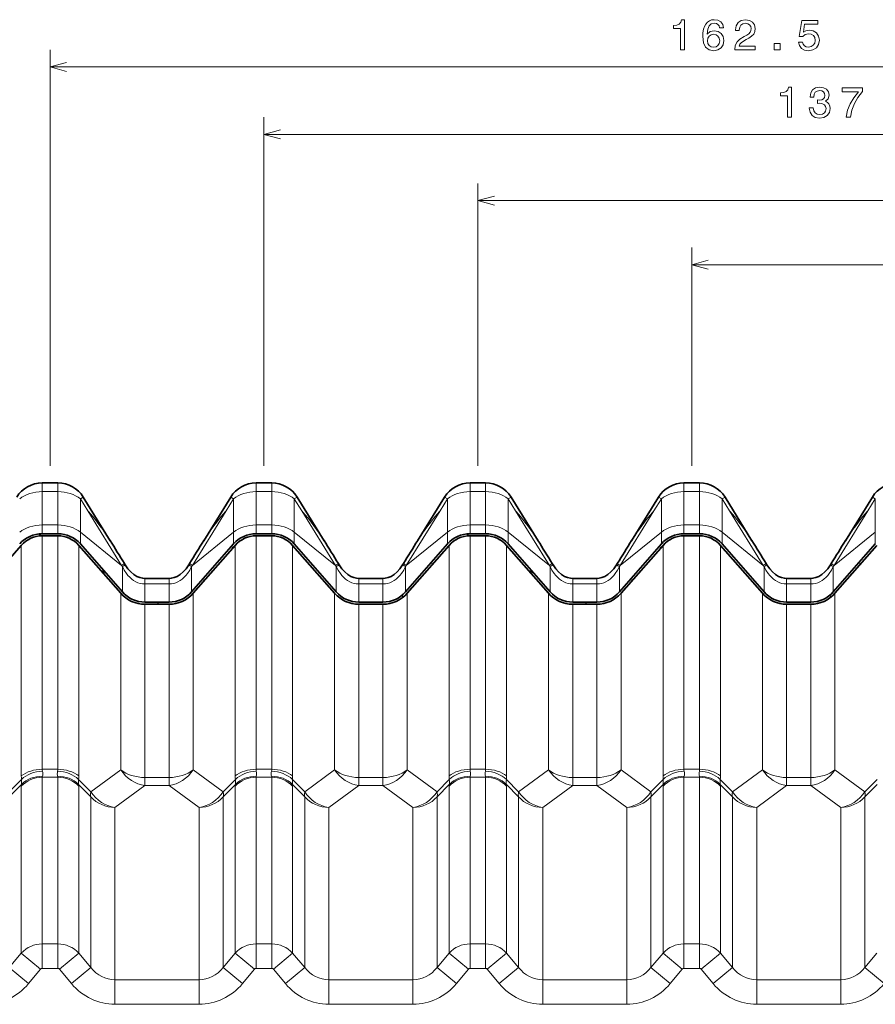
# Model space of a CAD drawing. Extents: x -911 to 2260, y -71 to 2149.
# Drawn here: x 658 to 758, y 606 to 721 of the extents above; entities that cross this region are included whole.
import ezdxf

# ---------------------------------------------------------------- set-up
doc = ezdxf.new("R2010")
doc.units = 0

msp = doc.modelspace()

# ---------------------------------------------------------------- linework, layer by layer
at = {"color": 7, "lineweight": 13}
for p, q in [((661.759399, 669.200989), (661.759399, 717.811401)), ((661.759399, 715.811401), (824.259399, 715.811401)), ((686.759399, 669.200989), (686.759399, 709.931396)), ((686.759399, 707.931396), (824.259399, 707.931396)), ((711.759399, 669.200989), (711.759399, 702.191956)), ((711.759399, 700.191956), (824.259399, 700.191956)), ((736.759399, 669.200989), (736.759399, 694.698486)), ((736.759399, 692.698486), (824.259399, 692.698486)), ((660.847595, 667.200989), (660.847595, 666.175842)), ((662.671204, 667.200989), (662.671204, 666.175842)), ((685.847595, 667.200989), (685.847595, 666.175842)), ((687.671204, 667.200989), (687.671204, 666.175842)), ((710.847595, 667.200989), (710.847595, 666.175842)), ((712.671204, 667.200989), (712.671204, 666.175842)), ((735.847595, 667.200989), (735.847595, 666.175842)), ((737.671204, 667.200989), (737.671204, 666.175842)), ((660.847595, 666.175842), (662.671204, 666.175842)), ((660.847595, 662.286804), (660.847595, 666.175842)), ((662.671204, 662.286804), (662.671204, 666.175842)), ((665.647583, 665.542542), (665.305237, 665.330688)), ((666.180237, 663.916504), (665.305237, 665.330688)), ((665.305237, 661.44165), (665.305237, 665.330688)), ((682.338562, 663.916504), (683.213562, 665.330688)), ((682.871216, 665.542542), (683.213562, 665.330688)), ((683.213562, 661.44165), (683.213562, 665.330688)), ((685.847595, 666.175842), (687.671204, 666.175842)), ((685.847595, 662.286804), (685.847595, 666.175842)), ((687.671204, 662.286804), (687.671204, 666.175842)), ((690.647583, 665.542542), (690.305237, 665.330688)), ((691.180237, 663.916504), (690.305237, 665.330688)), ((690.305237, 661.44165), (690.305237, 665.330688)), ((707.338562, 663.916504), (708.213562, 665.330688)), ((707.871216, 665.542542), (708.213562, 665.330688)), ((708.213562, 661.44165), (708.213562, 665.330688)), ((710.847595, 666.175842), (712.671204, 666.175842)), ((710.847595, 662.286804), (710.847595, 666.175842)), ((712.671204, 662.286804), (712.671204, 666.175842)), ((715.647583, 665.542542), (715.305237, 665.330688)), ((716.180237, 663.916504), (715.305237, 665.330688)), ((715.305237, 661.44165), (715.305237, 665.330688)), ((732.338562, 663.916504), (733.213562, 665.330688)), ((732.871216, 665.542542), (733.213562, 665.330688)), ((733.213562, 661.44165), (733.213562, 665.330688)), ((735.847595, 666.175842), (737.671204, 666.175842)), ((735.847595, 662.286804), (735.847595, 666.175842)), ((737.671204, 662.286804), (737.671204, 666.175842)), ((740.647583, 665.542542), (740.305237, 665.330688)), ((741.180237, 663.916504), (740.305237, 665.330688)), ((740.305237, 661.44165), (740.305237, 665.330688)), ((757.338562, 663.916504), (758.213562, 665.330688)), ((757.871216, 665.542542), (758.213562, 665.330688)), ((758.213562, 661.44165), (758.213562, 665.330688)), ((670.117737, 657.552551), (666.180237, 663.916504)), ((678.401062, 657.552551), (682.338562, 663.916504)), ((695.117737, 657.552551), (691.180237, 663.916504)), ((703.401062, 657.552551), (707.338562, 663.916504)), ((720.117737, 657.552551), (716.180237, 663.916504)), ((728.401062, 657.552551), (732.338562, 663.916504)), ((745.117737, 657.552551), (741.180237, 663.916504)), ((753.401062, 657.552551), (757.338562, 663.916504)), ((662.671204, 662.286804), (660.847595, 662.286804)), ((660.847595, 662.286804), (660.847595, 661.261658)), ((662.671204, 662.286804), (662.671204, 661.261658)), ((687.671204, 662.286804), (685.847595, 662.286804)), ((685.847595, 662.286804), (685.847595, 661.261658)), ((687.671204, 662.286804), (687.671204, 661.261658)), ((712.671204, 662.286804), (710.847595, 662.286804)), ((710.847595, 662.286804), (710.847595, 661.261658)), ((712.671204, 662.286804), (712.671204, 661.261658)), ((737.671204, 662.286804), (735.847595, 662.286804)), ((735.847595, 662.286804), (735.847595, 661.261658)), ((737.671204, 662.286804), (737.671204, 661.261658)), ((660.758057, 661.009644), (660.377747, 661.229248)), ((660.847595, 661.011658), (660.847595, 633.728149)), ((662.671204, 661.011658), (662.671204, 633.728149)), ((670.117737, 657.552551), (665.305237, 661.44165)), ((665.305237, 661.44165), (665.305237, 660.066406)), ((678.401062, 657.552551), (683.213562, 661.44165)), ((683.213562, 661.44165), (683.213562, 660.066406)), ((685.847595, 661.011658), (685.847595, 633.728149)), ((687.671204, 661.011658), (687.671204, 633.728149)), ((695.117737, 657.552551), (690.305237, 661.44165)), ((690.305237, 661.44165), (690.305237, 660.066406)), ((703.401062, 657.552551), (708.213562, 661.44165)), ((708.213562, 661.44165), (708.213562, 660.066406)), ((710.758057, 661.009644), (710.377747, 661.229248)), ((710.847595, 661.011658), (710.847595, 633.728149)), ((712.671204, 661.011658), (712.671204, 633.728149)), ((720.117737, 657.552551), (715.305237, 661.44165)), ((715.305237, 661.44165), (715.305237, 660.066406)), ((728.401062, 657.552551), (733.213562, 661.44165)), ((733.213562, 661.44165), (733.213562, 660.066406)), ((735.847595, 661.011658), (735.847595, 633.728149)), ((737.671204, 661.011658), (737.671204, 633.728149)), ((745.117737, 657.552551), (740.305237, 661.44165)), ((740.305237, 661.44165), (740.305237, 660.066406)), ((753.401062, 657.552551), (758.213562, 661.44165)), ((758.213562, 661.44165), (758.213562, 660.066406)), ((658.401733, 659.901794), (658.401733, 632.943359)), ((665.117065, 659.901794), (665.117065, 632.943359)), ((683.158447, 659.623779), (682.937744, 659.751221)), ((683.401733, 659.901794), (683.401733, 632.943359)), ((690.117065, 659.901794), (690.117065, 632.943359)), ((708.401733, 659.901794), (708.401733, 632.943359)), ((715.117065, 659.901794), (715.117065, 632.943359)), ((733.158447, 659.623779), (732.937744, 659.751221)), ((733.401733, 659.901794), (733.401733, 632.943359)), ((740.117065, 659.901794), (740.117065, 632.943359)), ((670.117798, 657.55249), (670.460083, 657.764343)), ((670.213562, 657.412048), (670.117798, 657.55249)), ((670.213257, 654.457214), (670.213562, 657.412048)), ((678.401001, 657.55249), (678.058716, 657.764343)), ((678.305237, 657.412048), (678.401001, 657.55249)), ((678.305542, 654.457214), (678.305237, 657.412048)), ((695.117798, 657.55249), (695.460083, 657.764343)), ((695.213562, 657.412048), (695.117798, 657.55249)), ((695.213257, 654.457214), (695.213562, 657.412048)), ((703.401001, 657.55249), (703.058716, 657.764343)), ((703.305237, 657.412048), (703.401001, 657.55249)), ((703.305542, 654.457214), (703.305237, 657.412048)), ((706.480347, 657.705933), (706.259644, 657.833313)), ((720.117798, 657.55249), (720.460083, 657.764343)), ((720.213562, 657.412048), (720.117798, 657.55249)), ((720.213257, 654.457214), (720.213562, 657.412048)), ((728.401001, 657.55249), (728.058716, 657.764343)), ((728.305237, 657.412048), (728.401001, 657.55249)), ((728.305542, 654.457214), (728.305237, 657.412048)), ((745.117798, 657.55249), (745.460083, 657.764343)), ((745.213562, 657.412048), (745.117798, 657.55249)), ((745.213257, 654.457214), (745.213562, 657.412048)), ((753.401001, 657.55249), (753.058716, 657.764343)), ((753.305237, 657.412048), (753.401001, 657.55249)), ((753.305542, 654.457214), (753.305237, 657.412048)), ((756.480347, 657.705933), (756.259644, 657.833313)), ((668.279663, 656.667053), (667.608337, 657.054626)), ((672.847595, 656.035461), (672.847595, 655.387939)), ((675.671204, 656.035461), (675.671204, 655.387939)), ((697.847595, 656.035461), (697.847595, 655.387939)), ((700.671204, 656.035461), (700.671204, 655.387939)), ((718.279663, 656.667053), (717.608337, 657.054626)), ((722.847595, 656.035461), (722.847595, 655.387939)), ((725.671204, 656.035461), (725.671204, 655.387939)), ((747.847595, 656.035461), (747.847595, 655.387939)), ((750.671204, 656.035461), (750.671204, 655.387939)), ((672.84729, 653.261963), (672.847778, 655.387939)), ((675.671204, 655.387939), (672.847595, 655.387939)), ((675.671509, 653.261963), (675.671021, 655.387939)), ((679.802185, 655.788025), (679.581482, 655.915466)), ((697.84729, 653.261963), (697.847778, 655.387939)), ((700.671204, 655.387939), (697.847595, 655.387939)), ((700.671509, 653.261963), (700.671021, 655.387939)), ((722.84729, 653.261963), (722.847778, 655.387939)), ((725.671204, 655.387939), (722.847595, 655.387939)), ((725.671509, 653.261963), (725.671021, 655.387939)), ((729.802185, 655.788025), (729.581482, 655.915466)), ((747.84729, 653.261963), (747.847778, 655.387939)), ((750.671204, 655.387939), (747.847595, 655.387939)), ((750.671509, 653.261963), (750.671021, 655.387939)), ((670.025391, 654.292236), (670.025391, 633.674377)), ((678.493408, 654.292236), (678.493408, 633.674377)), ((695.025391, 654.292236), (695.025391, 633.674377)), ((703.084717, 653.892822), (702.854126, 654.026001)), ((703.493347, 654.292236), (703.493347, 633.674377)), ((720.025452, 654.292236), (720.025452, 633.674377)), ((728.493347, 654.292236), (728.493347, 633.674377)), ((745.025452, 654.292236), (745.025452, 633.674377)), ((753.084717, 653.892822), (752.854126, 654.026001)), ((753.493347, 654.292236), (753.493347, 633.674377)), ((672.847595, 653.011963), (672.847595, 632.76886)), ((674.610413, 653.011963), (674.177429, 653.261963)), ((675.671204, 653.011963), (675.671204, 632.76886)), ((697.847595, 653.011963), (697.847595, 632.76886)), ((700.671204, 653.011963), (700.671204, 632.76886)), ((722.847595, 653.011963), (722.847595, 632.76886)), ((724.610413, 653.011963), (724.177429, 653.261963)), ((725.671204, 653.011963), (725.671204, 632.76886)), ((747.847595, 653.011963), (747.847595, 632.76886)), ((750.671204, 653.011963), (750.671204, 632.76886)), ((660.847595, 633.728149), (662.671204, 633.728149)), ((670.025391, 633.674377), (666.525391, 631.108643)), ((678.493408, 633.674377), (681.993408, 631.108643)), ((685.847595, 633.728149), (687.671204, 633.728149)), ((695.025391, 633.674377), (691.525391, 631.108643)), ((703.493347, 633.674377), (706.993347, 631.108643)), ((710.847595, 633.728149), (712.671204, 633.728149)), ((720.025452, 633.674377), (716.525452, 631.108643)), ((728.493347, 633.674377), (731.993347, 631.108643)), ((735.847595, 633.728149), (737.671204, 633.728149)), ((745.025452, 633.674377), (741.525452, 631.108643)), ((753.493347, 633.674377), (756.993347, 631.108643)), ((656.993408, 631.108643), (658.422974, 632.548462)), ((656.993408, 630.497498), (658.422974, 631.937317)), ((660.847595, 632.799988), (660.847595, 613.313049)), ((660.847595, 632.799988), (662.671204, 632.799988)), ((662.671204, 632.799988), (662.671204, 613.313049)), ((666.525391, 631.108643), (665.095825, 632.548462)), ((666.525391, 630.497498), (665.095825, 631.937317)), ((672.847595, 631.840759), (669.347595, 629.275024)), ((672.847595, 632.76886), (674.259399, 632.76886)), ((672.847595, 631.840759), (672.847595, 632.76886)), ((672.847595, 631.840759), (674.259399, 631.840759)), ((674.259399, 632.76886), (675.671204, 632.76886)), ((674.259399, 631.840759), (675.671204, 631.840759)), ((675.671204, 631.840759), (675.671204, 632.76886)), ((675.671204, 631.840759), (679.171204, 629.275024)), ((681.993408, 631.108643), (683.422974, 632.548462)), ((681.993408, 630.497498), (683.422974, 631.937317)), ((685.847595, 632.799988), (685.847595, 613.313049)), ((685.847595, 632.799988), (687.671204, 632.799988)), ((687.671204, 632.799988), (687.671204, 613.313049)), ((691.525391, 631.108643), (690.095825, 632.548462)), ((691.525391, 630.497498), (690.095825, 631.937317)), ((697.847595, 631.840759), (694.347595, 629.275024)), ((697.847595, 632.76886), (699.259399, 632.76886)), ((697.847595, 631.840759), (697.847595, 632.76886)), ((697.847595, 631.840759), (699.259399, 631.840759)), ((699.259399, 632.76886), (700.671204, 632.76886)), ((699.259399, 631.840759), (700.671204, 631.840759)), ((700.671204, 631.840759), (700.671204, 632.76886)), ((700.671204, 631.840759), (704.171204, 629.275024)), ((706.993347, 631.108643), (708.422974, 632.548462)), ((706.993347, 630.497498), (708.422974, 631.937317)), ((710.847595, 632.799988), (710.847595, 613.313049)), ((710.847595, 632.799988), (712.671204, 632.799988)), ((712.671204, 632.799988), (712.671204, 613.313049)), ((716.525452, 631.108643), (715.095825, 632.548462)), ((716.525452, 630.497498), (715.095825, 631.937317)), ((722.847595, 631.840759), (719.347595, 629.275024)), ((722.847595, 632.76886), (724.259399, 632.76886)), ((722.847595, 631.840759), (722.847595, 632.76886)), ((722.847595, 631.840759), (724.259399, 631.840759)), ((724.259399, 632.76886), (725.671204, 632.76886)), ((724.259399, 631.840759), (725.671204, 631.840759)), ((725.671204, 631.840759), (725.671204, 632.76886)), ((725.671204, 631.840759), (729.171204, 629.275024)), ((731.993347, 631.108643), (733.422974, 632.548462)), ((731.993347, 630.497498), (733.422974, 631.937317)), ((735.847595, 632.799988), (735.847595, 613.313049)), ((735.847595, 632.799988), (737.671204, 632.799988)), ((737.671204, 632.799988), (737.671204, 613.313049)), ((741.525452, 631.108643), (740.095825, 632.548462)), ((741.525452, 630.497498), (740.095825, 631.937317)), ((747.847595, 631.840759), (744.347595, 629.275024)), ((747.847595, 632.76886), (749.259399, 632.76886)), ((747.847595, 631.840759), (747.847595, 632.76886)), ((747.847595, 631.840759), (749.259399, 631.840759)), ((749.259399, 632.76886), (750.671204, 632.76886)), ((749.259399, 631.840759), (750.671204, 631.840759)), ((750.671204, 631.840759), (750.671204, 632.76886)), ((750.671204, 631.840759), (754.171204, 629.275024)), ((756.993347, 631.108643), (758.422974, 632.548462)), ((756.993347, 630.497498), (758.422974, 631.937317)), ((658.401733, 631.74054), (658.401733, 612.245667)), ((665.117065, 631.74054), (665.117065, 612.245667)), ((683.401733, 631.74054), (683.401733, 612.245667)), ((690.117065, 631.74054), (690.117065, 612.245667)), ((708.401733, 631.74054), (708.401733, 612.245667)), ((715.117065, 631.74054), (715.117065, 612.245667)), ((733.401733, 631.74054), (733.401733, 612.245667)), ((740.117065, 631.74054), (740.117065, 612.245667)), ((666.525391, 610.55957), (666.525391, 630.497498)), ((681.993408, 610.55957), (681.993408, 630.497498)), ((691.525391, 610.55957), (691.525391, 630.497498)), ((706.993347, 610.55957), (706.993347, 630.497498)), ((716.525452, 610.55957), (716.525452, 630.497498)), ((731.993347, 610.55957), (731.993347, 630.497498)), ((741.525452, 610.55957), (741.525452, 630.497498)), ((756.993347, 610.55957), (756.993347, 630.497498)), ((669.347595, 609.122864), (669.347595, 629.275024)), ((679.171204, 609.122864), (679.171204, 629.275024)), ((694.347595, 609.122864), (694.347595, 629.275024)), ((704.171204, 609.122864), (704.171204, 629.275024)), ((719.347595, 609.122864), (719.347595, 629.275024)), ((729.171204, 609.122864), (729.171204, 629.275024)), ((744.347595, 609.122864), (744.347595, 629.275024)), ((754.171204, 609.122864), (754.171204, 629.275024)), ((656.993408, 610.55957), (658.401733, 612.245667)), ((660.659424, 610.359802), (658.401733, 612.245667)), ((660.847595, 610.449219), (660.847595, 613.313049)), ((662.671204, 613.313049), (660.847595, 613.313049)), ((662.671204, 610.449219), (662.671204, 613.313049)), ((662.859375, 610.359802), (665.117065, 612.245667)), ((665.117065, 612.245667), (666.525391, 610.55957)), ((681.993408, 610.55957), (683.401733, 612.245667)), ((685.659424, 610.359802), (683.401733, 612.245667)), ((685.847595, 610.449219), (685.847595, 613.313049)), ((687.671204, 613.313049), (685.847595, 613.313049)), ((687.671204, 610.449219), (687.671204, 613.313049)), ((687.859375, 610.359802), (690.117065, 612.245667)), ((690.117065, 612.245667), (691.525391, 610.55957)), ((706.993347, 610.55957), (708.401733, 612.245667)), ((710.659424, 610.359802), (708.401733, 612.245667)), ((710.847595, 610.449219), (710.847595, 613.313049)), ((712.671204, 613.313049), (710.847595, 613.313049)), ((712.671204, 610.449219), (712.671204, 613.313049)), ((712.859375, 610.359802), (715.117065, 612.245667)), ((715.117065, 612.245667), (716.525452, 610.55957)), ((731.993347, 610.55957), (733.401733, 612.245667)), ((735.659424, 610.359802), (733.401733, 612.245667)), ((735.847595, 610.449219), (735.847595, 613.313049)), ((737.671204, 613.313049), (735.847595, 613.313049)), ((737.671204, 610.449219), (737.671204, 613.313049)), ((737.859375, 610.359802), (740.117065, 612.245667)), ((740.117065, 612.245667), (741.525452, 610.55957)), ((756.993347, 610.55957), (758.401733, 612.245667)), ((659.251099, 608.673706), (656.993408, 610.55957)), ((659.251099, 608.673706), (660.659424, 610.359802)), ((662.671204, 610.449219), (660.847595, 610.449219)), ((662.859375, 610.359802), (664.2677, 608.673706)), ((664.2677, 608.673706), (666.525391, 610.55957)), ((684.251099, 608.673706), (681.993408, 610.55957)), ((684.251099, 608.673706), (685.659424, 610.359802)), ((687.671204, 610.449219), (685.847595, 610.449219)), ((687.859375, 610.359802), (689.2677, 608.673706)), ((689.2677, 608.673706), (691.525391, 610.55957)), ((709.251099, 608.673706), (706.993347, 610.55957)), ((709.251099, 608.673706), (710.659424, 610.359802)), ((712.671204, 610.449219), (710.847595, 610.449219)), ((712.859375, 610.359802), (714.2677, 608.673706)), ((714.2677, 608.673706), (716.525452, 610.55957)), ((734.251099, 608.673706), (731.993347, 610.55957)), ((734.251099, 608.673706), (735.659424, 610.359802)), ((737.671204, 610.449219), (735.847595, 610.449219)), ((737.859375, 610.359802), (739.2677, 608.673706)), ((739.2677, 608.673706), (741.525452, 610.55957)), ((759.251099, 608.673706), (756.993347, 610.55957)), ((669.347595, 606.259033), (669.347595, 609.122864)), ((679.171204, 609.122864), (669.347595, 609.122864)), ((679.171204, 606.259033), (679.171204, 609.122864)), ((694.347595, 606.259033), (694.347595, 609.122864)), ((704.171204, 609.122864), (694.347595, 609.122864)), ((704.171204, 606.259033), (704.171204, 609.122864)), ((719.347595, 606.259033), (719.347595, 609.122864)), ((729.171204, 609.122864), (719.347595, 609.122864)), ((729.171204, 606.259033), (729.171204, 609.122864)), ((744.347595, 606.259033), (744.347595, 609.122864)), ((754.171204, 609.122864), (744.347595, 609.122864)), ((754.171204, 606.259033), (754.171204, 609.122864)), ((679.171204, 606.259033), (669.347595, 606.259033)), ((704.171204, 606.259033), (694.347595, 606.259033)), ((729.171204, 606.259033), (719.347595, 606.259033)), ((754.171204, 606.259033), (744.347595, 606.259033))]:
    msp.add_line(p, q, dxfattribs=at)
at = {"color": 7, "lineweight": 35}
for p, q in [((660.847595, 667.200989), (662.671204, 667.200989)), ((685.847595, 667.200989), (687.671204, 667.200989)), ((710.847595, 667.200989), (712.671204, 667.200989)), ((735.847595, 667.200989), (737.671204, 667.200989)), ((668.801147, 660.445618), (665.647583, 665.542542)), ((682.871216, 665.542542), (679.717651, 660.445618)), ((693.801147, 660.445618), (690.647583, 665.542542)), ((707.871216, 665.542542), (704.717651, 660.445618)), ((718.801147, 660.445618), (715.647583, 665.542542)), ((732.871216, 665.542542), (729.717651, 660.445618)), ((743.801147, 660.445618), (740.647583, 665.542542)), ((757.871216, 665.542542), (754.717651, 660.445618)), ((660.847595, 661.261658), (662.671204, 661.261658)), ((660.847595, 661.011658), (662.671204, 661.011658)), ((685.847595, 661.261658), (687.671204, 661.261658)), ((685.847595, 661.011658), (687.671204, 661.011658)), ((710.847595, 661.261658), (712.671204, 661.261658)), ((710.847595, 661.011658), (712.671204, 661.011658)), ((735.847595, 661.261658), (737.671204, 661.261658)), ((735.847595, 661.011658), (737.671204, 661.011658)), ((658.401733, 659.901794), (653.493652, 654.292603)), ((665.117065, 659.901794), (670.025146, 654.292603)), ((665.305237, 660.066406), (670.213257, 654.457214)), ((683.213562, 660.066406), (678.305542, 654.457214)), ((683.401733, 659.901794), (678.493652, 654.292603)), ((690.117065, 659.901794), (695.025146, 654.292603)), ((690.305237, 660.066406), (695.213257, 654.457214)), ((708.213562, 660.066406), (703.305542, 654.457214)), ((708.401733, 659.901794), (703.493652, 654.292603)), ((715.117065, 659.901794), (720.025146, 654.292603)), ((715.305237, 660.066406), (720.213257, 654.457214)), ((733.213562, 660.066406), (728.305542, 654.457214)), ((733.401733, 659.901794), (728.493652, 654.292603)), ((740.117065, 659.901794), (745.025146, 654.292603)), ((740.305237, 660.066406), (745.213257, 654.457214)), ((758.213562, 660.066406), (753.305542, 654.457214)), ((758.401733, 659.901794), (753.493652, 654.292603)), ((670.552368, 657.61554), (670.460083, 657.764343)), ((677.966431, 657.61554), (678.058716, 657.764343)), ((695.552368, 657.61554), (695.460083, 657.764343)), ((702.966431, 657.61554), (703.058716, 657.764343)), ((720.552368, 657.61554), (720.460083, 657.764343)), ((727.966431, 657.61554), (728.058716, 657.764343)), ((745.552368, 657.61554), (745.460083, 657.764343)), ((752.966431, 657.61554), (753.058716, 657.764343)), ((675.671204, 656.035461), (672.847595, 656.035461)), ((700.671204, 656.035461), (697.847595, 656.035461)), ((725.671204, 656.035461), (722.847595, 656.035461)), ((750.671204, 656.035461), (747.847595, 656.035461)), ((675.671509, 653.261963), (672.84729, 653.261963)), ((675.671509, 653.011963), (672.84729, 653.011963)), ((700.671509, 653.261963), (697.84729, 653.261963)), ((700.671509, 653.011963), (697.84729, 653.011963)), ((725.671509, 653.261963), (722.84729, 653.261963)), ((725.671509, 653.011963), (722.84729, 653.011963)), ((750.671509, 653.261963), (747.84729, 653.261963)), ((750.671509, 653.011963), (747.84729, 653.011963))]:
    msp.add_line(p, q, dxfattribs=at)
at = {"color": 7, "lineweight": 13}
for points in [[(735.446594, 717.811401), (735.905518, 717.811401), (735.905518, 721.336609), (735.562561, 721.336609), (735.471802, 721.028992), (735.290222, 720.822205), (735.012878, 720.701172), (734.629578, 720.660828), (734.629578, 720.302734), (735.446594, 720.302734)], [(740.483765, 720.368347), (740.387939, 720.776855), (740.166016, 721.079407), (739.82312, 721.271057), (739.379272, 721.336609), (739.081726, 721.301331), (738.824524, 721.205505), (738.597595, 721.049133), (738.405945, 720.827271), (738.254639, 720.549866), (738.143677, 720.211975), (738.07312, 719.813599), (738.052917, 719.364746), (738.133606, 718.64856), (738.380737, 718.12915), (738.779114, 717.816467), (739.323792, 717.710571), (739.812988, 717.801331), (740.186218, 718.03833), (740.428284, 718.41156), (740.514038, 718.88562), (740.428284, 719.364746), (740.196289, 719.73291), (739.838196, 719.964844), (739.394409, 720.045532), (738.915283, 719.944702), (738.557251, 719.657227), (738.632874, 720.211975), (738.79425, 720.610413), (739.041382, 720.847412), (739.384338, 720.928101), (739.636475, 720.887756), (739.828125, 720.78186), (739.954224, 720.605347), (740.019775, 720.368347)], [(741.77887, 717.811401), (744.184448, 717.811401), (744.184448, 718.245117), (742.283203, 718.245117), (742.389099, 718.482178), (742.570618, 718.678833), (743.130432, 719.036926), (743.427979, 719.188232), (743.760864, 719.40509), (743.997864, 719.657227), (744.134033, 719.954773), (744.184448, 720.292664), (744.098755, 720.716309), (743.861694, 721.049133), (743.498596, 721.260986), (743.029541, 721.336609), (742.54541, 721.250916), (742.177246, 721.013855), (741.940247, 720.63562), (741.859558, 720.136353), (741.859558, 720.065735), (742.318481, 720.065735), (742.318481, 720.106079), (742.363892, 720.449036), (742.5, 720.701172), (742.716919, 720.862549), (743.004333, 720.91803), (743.296875, 720.867615), (743.513733, 720.741516), (743.654907, 720.544861), (743.705383, 720.297729), (743.670044, 720.065735), (743.574219, 719.869019), (743.412842, 719.697571), (743.190979, 719.546265), (742.893433, 719.384888), (742.39917, 719.072205), (742.051208, 718.73938), (741.844421, 718.335876), (741.77887, 717.826538)], [(749.230713, 718.724243), (749.341675, 718.310669), (749.588806, 717.987915), (749.951904, 717.786194), (750.415894, 717.710571), (750.925232, 717.801331), (751.323669, 718.048462), (751.575806, 718.441833), (751.671631, 718.946167), (751.585938, 719.415161), (751.343811, 719.783325), (750.965576, 720.020325), (750.476379, 720.106079), (750.098145, 720.045532), (749.805664, 719.87915), (749.946838, 720.822205), (751.47998, 720.822205), (751.47998, 721.235779), (749.608948, 721.235779), (749.331604, 719.379883), (749.735046, 719.379883), (750.027527, 719.616882), (750.400757, 719.702637), (750.723511, 719.647156), (750.970642, 719.485779), (751.126953, 719.238647), (751.182434, 718.920898), (751.126953, 718.60321), (750.965576, 718.356079), (750.718506, 718.199707), (750.400757, 718.144287), (750.133484, 718.179565), (749.926697, 718.295532), (749.775391, 718.477112), (749.699768, 718.724243)], [(740.024841, 718.880554), (739.96936, 718.562866), (739.828125, 718.320801), (739.601196, 718.159424), (739.318787, 718.108948), (739.02124, 718.159424), (738.79425, 718.315735), (738.64801, 718.5578), (738.6026, 718.875549), (738.653076, 719.188232), (738.79425, 719.425232), (739.026245, 719.576538), (739.338928, 719.632019), (739.611267, 719.576538), (739.828125, 719.430298), (739.96936, 719.193237)], [(746.397461, 717.811401), (747.093384, 717.811401), (747.093384, 718.562866), (746.397461, 718.562866)], [(747.946594, 709.931396), (748.405518, 709.931396), (748.405518, 713.456604), (748.062561, 713.456604), (747.971802, 713.148987), (747.790222, 712.9422), (747.512878, 712.821167), (747.129578, 712.780823), (747.129578, 712.422729), (747.946594, 712.422729)], [(750.502502, 711.030823), (750.502502, 710.995544), (750.583191, 710.511353), (750.82019, 710.148254), (751.19342, 709.91626), (751.687622, 709.830566), (752.212158, 709.91626), (752.60553, 710.138184), (752.857666, 710.491211), (752.948425, 710.945068), (752.908081, 711.242676), (752.797119, 711.484741), (752.615601, 711.671326), (752.373535, 711.807495), (752.701355, 712.079834), (752.817322, 712.51355), (752.741699, 712.906921), (752.524841, 713.204468), (752.171814, 713.391052), (751.687622, 713.456604), (751.233765, 713.375916), (750.885742, 713.154053), (750.658813, 712.801025), (750.583191, 712.33197), (750.583191, 712.296692), (751.032043, 712.296692), (751.072388, 712.619446), (751.203491, 712.85144), (751.415283, 712.992676), (751.712891, 713.043091), (751.975098, 713.002747), (752.166748, 712.896851), (752.282715, 712.725342), (752.328125, 712.493347), (752.282715, 712.246216), (752.161682, 712.079834), (751.94989, 711.978943), (751.662415, 711.948669), (751.465759, 711.953735), (751.465759, 711.555298), (751.712891, 711.56543), (752.030579, 711.52002), (752.267578, 711.398987), (752.408813, 711.202271), (752.459229, 710.945068), (752.403809, 710.652588), (752.257507, 710.43573), (752.025513, 710.299561), (751.717896, 710.25415), (751.400146, 710.304626), (751.168213, 710.455872), (751.021912, 710.697998), (750.966431, 711.030823)], [(754.808411, 709.931396), (755.317749, 709.931396), (755.484192, 710.76355), (755.776672, 711.540222), (756.190247, 712.261353), (756.729858, 712.937195), (756.729858, 713.355774), (754.329285, 713.355774), (754.329285, 712.896851), (756.245728, 712.896851), (755.690979, 712.216003), (755.272339, 711.504883), (754.979858, 710.748413)]]:
    msp.add_lwpolyline(points, close=True, dxfattribs=at)
for points in [[(663.691284, 716.329041), (661.759399, 715.811401), (663.691284, 715.293762)], [(688.691284, 708.449036), (686.759399, 707.931396), (688.691284, 707.413757)], [(713.691284, 700.709595), (711.759399, 700.191956), (713.691284, 699.674316)], [(738.691284, 693.216125), (736.759399, 692.698486), (738.691284, 692.180847)], [(670.213562, 657.412048), (670.425537, 657.009521), (670.698853, 656.596008), (670.868164, 656.385132), (671.067261, 656.172485), (671.309753, 655.957214), (671.530334, 655.797119), (671.805481, 655.638916), (672.039063, 655.537109), (672.308105, 655.453674), (672.552307, 655.407532), (672.847778, 655.387939)], [(678.305237, 657.412048), (678.093262, 657.009521), (677.819946, 656.596008), (677.650635, 656.385132), (677.451538, 656.172485), (677.209045, 655.957214), (676.988464, 655.797119), (676.713318, 655.638916), (676.479736, 655.537109), (676.210693, 655.453674), (675.966492, 655.407532), (675.671021, 655.387939)], [(695.213562, 657.412048), (695.425537, 657.009521), (695.698853, 656.596008), (695.868164, 656.385132), (696.067261, 656.172485), (696.309753, 655.957214), (696.530334, 655.797119), (696.805481, 655.638916), (697.039063, 655.537109), (697.308105, 655.453674), (697.552307, 655.407532), (697.847778, 655.387939)], [(703.305237, 657.412048), (703.093262, 657.009521), (702.819946, 656.596008), (702.650635, 656.385132), (702.451538, 656.172485), (702.209045, 655.957214), (701.988464, 655.797119), (701.713318, 655.638916), (701.479736, 655.537109), (701.210693, 655.453674), (700.966492, 655.407532), (700.671021, 655.387939)], [(720.213562, 657.412048), (720.425537, 657.009521), (720.698853, 656.596008), (720.868164, 656.385132), (721.067261, 656.172485), (721.309753, 655.957214), (721.530334, 655.797119), (721.805481, 655.638916), (722.039063, 655.537109), (722.308105, 655.453674), (722.552307, 655.407532), (722.847778, 655.387939)], [(728.305237, 657.412048), (728.093262, 657.009521), (727.819946, 656.596008), (727.650635, 656.385132), (727.451538, 656.172485), (727.209045, 655.957214), (726.988464, 655.797119), (726.713318, 655.638916), (726.479736, 655.537109), (726.210693, 655.453674), (725.966492, 655.407532), (725.671021, 655.387939)], [(745.213562, 657.412048), (745.425537, 657.009521), (745.698853, 656.596008), (745.868164, 656.385132), (746.067261, 656.172485), (746.309753, 655.957214), (746.530334, 655.797119), (746.805481, 655.638916), (747.039063, 655.537109), (747.308105, 655.453674), (747.552307, 655.407532), (747.847778, 655.387939)], [(753.305237, 657.412048), (753.093262, 657.009521), (752.819946, 656.596008), (752.650635, 656.385132), (752.451538, 656.172485), (752.209045, 655.957214), (751.988464, 655.797119), (751.713318, 655.638916), (751.479736, 655.537109), (751.210693, 655.453674), (750.966492, 655.407532), (750.671021, 655.387939)]]:
    msp.add_lwpolyline(points, dxfattribs=at)
at = {"color": 7, "lineweight": 35}
for points in [[(670.552368, 657.61554), (670.86792, 657.165649), (671.20459, 656.791382), (671.55188, 656.496155), (671.900391, 656.278625), (672.249146, 656.131897), (672.592407, 656.052979), (672.847595, 656.035461)], [(677.966431, 657.61554), (677.650879, 657.165649), (677.314209, 656.791382), (676.966919, 656.496155), (676.618408, 656.278625), (676.269653, 656.131897), (675.926392, 656.052979), (675.671082, 656.035461)], [(695.552368, 657.61554), (695.86792, 657.165649), (696.20459, 656.791382), (696.55188, 656.496155), (696.900391, 656.278625), (697.249084, 656.131897), (697.592407, 656.052979), (697.847595, 656.035461)], [(702.966431, 657.61554), (702.65094, 657.165649), (702.314209, 656.791382), (701.966919, 656.496155), (701.618408, 656.278625), (701.269714, 656.131897), (700.926392, 656.052979), (700.671082, 656.035461)], [(720.552368, 657.61554), (720.867859, 657.165649), (721.20459, 656.791382), (721.55188, 656.496155), (721.900391, 656.278625), (722.249084, 656.131897), (722.592407, 656.052979), (722.847595, 656.035461)], [(727.966431, 657.61554), (727.65094, 657.165649), (727.314209, 656.791382), (726.966919, 656.496155), (726.618408, 656.278625), (726.269714, 656.131897), (725.926392, 656.052979), (725.671082, 656.035461)], [(745.552368, 657.61554), (745.867859, 657.165649), (746.20459, 656.791382), (746.55188, 656.496155), (746.900391, 656.278625), (747.249084, 656.131897), (747.592407, 656.052979), (747.847595, 656.035461)], [(752.966431, 657.61554), (752.65094, 657.165649), (752.314209, 656.791382), (751.966919, 656.496155), (751.618408, 656.278625), (751.269714, 656.131897), (750.926392, 656.052979), (750.671082, 656.035461)]]:
    msp.add_lwpolyline(points, dxfattribs=at)
for centre, radius, start, end in [((660.847595, 663.700989), 3.5, 90.000003, 148.25416), ((662.671204, 663.700989), 3.5, 31.745842, 90.000003), ((685.847595, 663.700989), 3.5, 90.000003, 148.25416), ((687.671204, 663.700989), 3.5, 31.745842, 90.000003), ((710.847595, 663.700989), 3.5, 90.000003, 148.25416), ((712.671204, 663.700989), 3.5, 31.745842, 90.000003), ((735.847595, 663.700989), 3.5, 90.000003, 148.25416), ((737.671204, 663.700989), 3.5, 31.745842, 90.000003), ((760.847595, 663.700989), 3.5, 90.000003, 148.25416), ((660.847595, 657.761658), 3.50001, 90.00005, 138.813978), ((660.847595, 657.761658), 3.250008, 90.000043, 138.813992), ((662.671204, 657.761658), 3.50001, 41.186024, 89.999948), ((662.671204, 657.761658), 3.250008, 41.186007, 89.999955), ((685.847595, 657.761658), 3.50001, 90.00005, 138.813978), ((685.847595, 657.761658), 3.250008, 90.000043, 138.813992), ((687.671204, 657.761658), 3.50001, 41.186024, 89.999948), ((687.671204, 657.761658), 3.250008, 41.186007, 89.999955), ((710.847595, 657.761658), 3.50001, 90.00005, 138.813978), ((710.847595, 657.761658), 3.250008, 90.000043, 138.813992), ((712.671204, 657.761658), 3.50001, 41.186024, 89.999948), ((712.671204, 657.761658), 3.250008, 41.186007, 89.999955), ((735.847595, 657.761658), 3.50001, 90.00005, 138.813978), ((735.847595, 657.761658), 3.250008, 90.000043, 138.813992), ((737.671204, 657.761658), 3.50001, 41.186024, 89.999948), ((737.671204, 657.761658), 3.250008, 41.186007, 89.999955), ((-148.575378, 152.669739), 962.258241, 31.661902, 31.851856), ((1497.095459, 152.668945), 962.25977, 148.148142, 148.338103), ((-123.575378, 152.669739), 962.258241, 31.661902, 31.851856), ((1522.095459, 152.668945), 962.25977, 148.148142, 148.338103), ((-98.575378, 152.669739), 962.258241, 31.661902, 31.851856), ((1547.095459, 152.668945), 962.25977, 148.148142, 148.338103), ((-73.575378, 152.669739), 962.258241, 31.661902, 31.851856), ((1572.095459, 152.668945), 962.25977, 148.148142, 148.338103), ((672.84729, 656.762024), 3.75001, 221.185981, 269.999922), ((672.84729, 656.762024), 3.500008, 221.185967, 269.999929), ((675.671509, 656.762024), 3.500008, 270.000073, 318.814038), ((675.671509, 656.762024), 3.75001, 270.000079, 318.814024), ((697.84729, 656.762024), 3.75001, 221.185981, 269.999922), ((697.84729, 656.762024), 3.500008, 221.185967, 269.999929), ((700.671509, 656.762024), 3.500008, 270.000073, 318.814038), ((700.671509, 656.762024), 3.75001, 270.000079, 318.814024), ((722.84729, 656.762024), 3.75001, 221.185981, 269.999922), ((722.84729, 656.762024), 3.500008, 221.185967, 269.999929), ((725.671509, 656.762024), 3.500008, 270.000073, 318.814038), ((725.671509, 656.762024), 3.75001, 270.000079, 318.814024), ((747.84729, 656.762024), 3.75001, 221.185981, 269.999922), ((747.84729, 656.762024), 3.500008, 221.185967, 269.999929), ((750.671509, 656.762024), 3.500008, 270.000073, 318.814038), ((750.671509, 656.762024), 3.75001, 270.000079, 318.814024)]:
    msp.add_arc(centre, radius, start, end, dxfattribs=at)
at = {"color": 7, "lineweight": 13}
for centre, radius, start, end in [((676.164978, 647.938171), 11.187635, 120.112497, 122.136487), ((672.353882, 647.938171), 11.187608, 57.863512, 59.887508), ((701.164978, 647.938171), 11.187635, 120.112497, 122.136487), ((697.353882, 647.938171), 11.187608, 57.863512, 59.887508), ((726.164978, 647.938171), 11.187635, 120.112497, 122.136487), ((722.353882, 647.938171), 11.187608, 57.863512, 59.887508), ((751.164978, 647.938171), 11.187635, 120.112497, 122.136487), ((747.353882, 647.938171), 11.187608, 57.863512, 59.887508), ((661.928528, 632.934204), 3.526756, 179.851476, 186.279165), ((661.872803, 633.723877), 1.02518, 179.762287, 191.665685), ((661.645996, 633.723877), 1.02518, 348.33431, 0.237714), ((661.590271, 632.934204), 3.526756, 353.720832, 0.148529), ((686.928528, 632.934204), 3.526756, 179.851476, 186.279165), ((686.872803, 633.723877), 1.02518, 179.762287, 191.665685), ((686.645996, 633.723877), 1.02518, 348.33431, 0.237714), ((686.590271, 632.934204), 3.526756, 353.720832, 0.148529), ((711.928528, 632.934204), 3.526756, 179.851476, 186.279165), ((711.872803, 633.723877), 1.02518, 179.762287, 191.665685), ((711.645996, 633.723877), 1.02518, 348.33431, 0.237714), ((711.590271, 632.934204), 3.526756, 353.720832, 0.148529), ((736.928528, 632.934204), 3.526756, 179.851476, 186.279165), ((736.872803, 633.723877), 1.02518, 179.762287, 191.665685), ((736.645996, 633.723877), 1.02518, 348.33431, 0.237714), ((736.590271, 632.934204), 3.526756, 353.720832, 0.148529), ((659.451172, 631.725098), 1.049725, 168.340121, 179.158813), ((661.163025, 632.790222), 0.315741, 158.613945, 178.223118), ((662.355774, 632.790222), 0.315741, 1.77688, 21.386057), ((664.067627, 631.725098), 1.049725, 0.841184, 11.65988), ((684.451172, 631.725098), 1.049725, 168.340121, 179.158813), ((686.163025, 632.790222), 0.315741, 158.613945, 178.223118), ((687.355774, 632.790222), 0.315741, 1.77688, 21.386057), ((689.067627, 631.725098), 1.049725, 0.841184, 11.65988), ((709.451172, 631.725098), 1.049725, 168.340121, 179.158813), ((711.163025, 632.790222), 0.315741, 158.613945, 178.223118), ((712.355774, 632.790222), 0.315741, 1.77688, 21.386057), ((714.067627, 631.725098), 1.049725, 0.841184, 11.65988), ((734.451172, 631.725098), 1.049725, 168.340121, 179.158813), ((736.163025, 632.790222), 0.315741, 158.613945, 178.223118), ((737.355774, 632.790222), 0.315741, 1.77688, 21.386057), ((739.067627, 631.725098), 1.049725, 0.841184, 11.65988), ((660.849121, 610.204102), 0.245249, 90.351559, 140.61361), ((662.669678, 610.204102), 0.245253, 39.386774, 89.647886), ((685.849121, 610.204102), 0.245249, 90.351559, 140.61361), ((687.669678, 610.204102), 0.245253, 39.386774, 89.647886), ((710.849121, 610.204102), 0.245249, 90.351559, 140.61361), ((712.669678, 610.204102), 0.245253, 39.386774, 89.647886), ((735.849121, 610.204102), 0.245249, 90.351559, 140.61361), ((737.669678, 610.204102), 0.245253, 39.386774, 89.647886)]:
    msp.add_arc(centre, radius, start, end, dxfattribs=at)
for centre, major_axis, ratio, start_param, end_param in [((660.847595, 663.700989), (3.5, 0), 0.707107, 1.5707963268, 2.422762654), ((662.671204, 663.700989), (-3.5, 0), 0.707107, 3.8604226532, 4.7123889804), ((685.847595, 663.700989), (3.5, 0), 0.707107, 1.5707963268, 2.422762654), ((687.671204, 663.700989), (-3.5, 0), 0.707107, 3.8604226532, 4.7123889804), ((710.847595, 663.700989), (3.5, 0), 0.707107, 1.5707963268, 2.422762654), ((712.671204, 663.700989), (-3.5, 0), 0.707107, 3.8604226532, 4.7123889804), ((735.847595, 663.700989), (3.5, 0), 0.707107, 1.5707963268, 2.422762654), ((737.671204, 663.700989), (-3.5, 0), 0.707107, 3.8604226532, 4.7123889804), ((663.518494, 662.288025), (6.461731, -6.955872), 0.32283, 1.0268712712, 1.5056091446), ((685.000305, 662.288025), (-6.461731, -6.955872), 0.32283, 4.7775761629, 5.256314036), ((688.518494, 662.288025), (6.461731, -6.955872), 0.32283, 1.0268712711, 1.5056091443), ((710.000305, 662.288025), (-6.461731, -6.955872), 0.32283, 4.7775761631, 5.2563140361), ((713.518494, 662.288025), (6.461731, -6.955872), 0.32283, 1.0268712712, 1.5056091449), ((735.000305, 662.288025), (-6.461731, -6.955872), 0.32283, 4.777576162, 5.2563140359), ((738.518494, 662.288025), (6.461731, -6.955872), 0.32283, 1.0268712713, 1.5056091449), ((760.000305, 662.288025), (-6.461731, -6.955872), 0.32283, 4.7775761621, 5.2563140359), ((660.847595, 659.81189), (3.5, 0), 0.707107, 1.5707963268, 2.422762654), ((662.671204, 659.81189), (-3.5, 0), 0.707107, 3.8604226532, 4.7123889804), ((685.847595, 659.81189), (3.5, 0), 0.707107, 1.5707963268, 2.422762654), ((687.671204, 659.81189), (-3.5, 0), 0.707107, 3.8604226532, 4.7123889804), ((710.847595, 659.81189), (3.5, 0), 0.707107, 1.5707963268, 2.422762654), ((712.671204, 659.81189), (-3.5, 0), 0.707107, 3.8604226532, 4.7123889804), ((735.847595, 659.81189), (3.5, 0), 0.707107, 1.5707963268, 2.422762654), ((737.671204, 659.81189), (-3.5, 0), 0.707107, 3.8604226532, 4.7123889804), ((660.847595, 631.430054), (-3.25, 0), 0.707107, 4.7123889804, 5.5643553076), ((660.868835, 629.894287), (-3.190796, 0.617615), 0.924047, 4.8893794982, 5.7443788918), ((660.868835, 631.035156), (-3.229492, -0.364258), 0.761499, 4.6267072302, 5.4817067546), ((657.676514, 636.374573), (3.072449, -3.647766), 0.275583, 0.1579556266, 0.4744638385), ((665.842285, 636.374573), (-3.072449, -3.647766), 0.275583, 5.8087214687, 6.1252296806), ((662.649963, 631.035156), (-3.229492, 0.364258), 0.761499, 3.9430712061, 4.7980707306), ((662.649963, 629.894287), (-3.190796, -0.617615), 0.924047, 3.6803990689, 4.5353984626), ((662.671204, 631.430054), (3.25, 0), 0.707107, 0.7188299996, 1.5707963268), ((672.847595, 635.420532), (-2.217102, 3.024414), 0.884385, 1.5013345809, 2.4494749279), ((672.847595, 635.420532), (-3.75, 0), 0.707107, 0.7188299996, 1.5707963268), ((675.671204, 635.420532), (3.75, 0), 0.707107, 4.7123889804, 5.5643553076), ((675.671204, 635.420532), (2.217102, 3.024414), 0.884385, 3.8337103793, 4.7818507263), ((685.847595, 631.430054), (-3.25, 0), 0.707107, 4.7123889804, 5.5643553076), ((685.868835, 629.894287), (-3.190796, 0.617615), 0.924047, 4.8893794982, 5.7443788918), ((685.868835, 631.035156), (-3.229492, -0.364258), 0.761499, 4.6267072302, 5.4817067546), ((682.676514, 636.374573), (3.072449, -3.647766), 0.275583, 0.1579556265, 0.4744638383), ((690.842285, 636.374573), (-3.072449, -3.647766), 0.275583, 5.8087214688, 6.1252296806), ((687.649963, 631.035156), (-3.229492, 0.364258), 0.761499, 3.9430712061, 4.7980707306), ((687.649963, 629.894287), (-3.190796, -0.617615), 0.924047, 3.6803990689, 4.5353984626), ((687.671204, 631.430054), (3.25, 0), 0.707107, 0.7188299996, 1.5707963268), ((697.847595, 635.420532), (-2.217102, 3.024414), 0.884385, 1.5013345809, 2.4494749279), ((697.847595, 635.420532), (-3.75, 0), 0.707107, 0.7188299996, 1.5707963268), ((700.671204, 635.420532), (3.75, 0), 0.707107, 4.7123889804, 5.5643553076), ((700.671204, 635.420532), (2.217102, 3.024414), 0.884385, 3.8337103793, 4.7818507263), ((710.847595, 631.430054), (-3.25, 0), 0.707107, 4.7123889804, 5.5643553076), ((710.868835, 629.894287), (-3.190796, 0.617615), 0.924047, 4.8893794982, 5.7443788918), ((710.868835, 631.035156), (-3.229492, -0.364258), 0.761499, 4.6267072302, 5.4817067546), ((707.676514, 636.374573), (3.072449, -3.647766), 0.275583, 0.1579556266, 0.4744638384), ((715.842285, 636.374573), (-3.072449, -3.647766), 0.275583, 5.8087214687, 6.1252296806), ((712.649963, 631.035156), (-3.229492, 0.364258), 0.761499, 3.9430712061, 4.7980707306), ((712.649963, 629.894287), (-3.190796, -0.617615), 0.924047, 3.6803990689, 4.5353984626), ((712.671204, 631.430054), (3.25, 0), 0.707107, 0.7188299996, 1.5707963268), ((722.847595, 635.420532), (-2.217102, 3.024414), 0.884385, 1.5013345809, 2.4494749279), ((722.847595, 635.420532), (-3.75, 0), 0.707107, 0.7188299996, 1.5707963268), ((725.671204, 635.420532), (3.75, 0), 0.707107, 4.7123889804, 5.5643553076), ((725.671204, 635.420532), (2.217102, 3.024414), 0.884385, 3.8337103793, 4.7818507263), ((735.847595, 631.430054), (-3.25, 0), 0.707107, 4.7123889804, 5.5643553076), ((735.868835, 629.894287), (-3.190796, 0.617615), 0.924047, 4.8893794982, 5.7443788918), ((735.868835, 631.035156), (-3.229492, -0.364258), 0.761499, 4.6267072302, 5.4817067546), ((732.676514, 636.374573), (3.072449, -3.647766), 0.275583, 0.1579556266, 0.4744638384), ((740.842285, 636.374573), (-3.072449, -3.647766), 0.275583, 5.8087214687, 6.1252296806), ((737.649963, 631.035156), (-3.229492, 0.364258), 0.761499, 3.9430712061, 4.7980707306), ((737.649963, 629.894287), (-3.190796, -0.617615), 0.924047, 3.6803990689, 4.5353984626), ((737.671204, 631.430054), (3.25, 0), 0.707107, 0.7188299996, 1.5707963268), ((747.847595, 635.420532), (-2.217102, 3.024414), 0.884385, 1.5013345809, 2.4494749279), ((747.847595, 635.420532), (-3.75, 0), 0.707107, 0.7188299996, 1.5707963268), ((750.671204, 635.420532), (3.75, 0), 0.707107, 4.7123889804, 5.5643553076), ((750.671204, 635.420532), (2.217102, 3.024414), 0.884385, 3.8337103793, 4.7818507263), ((660.847595, 629.69751), (-3.25, 0), 0.954606, 4.7123897633, 5.5643564965), ((657.667969, 636.397339), (0.697144, -4.634216), 0.067696, 0.2650453805, 0.5806312952), ((662.671204, 629.69751), (3.25, 0), 0.954606, 0.7188288107, 1.5707955439), ((665.85083, 636.397339), (-0.697144, -4.634216), 0.067696, 5.702554012, 6.0181399267), ((685.847595, 629.69751), (-3.25, 0), 0.954606, 4.7123897633, 5.5643564965), ((682.667969, 636.397339), (0.697144, -4.634216), 0.067696, 0.2650453808, 0.5806312957), ((687.671204, 629.69751), (3.25, 0), 0.954606, 0.7188288107, 1.5707955439), ((690.85083, 636.397339), (-0.697144, -4.634216), 0.067696, 5.7025540114, 6.0181399264), ((710.847595, 629.69751), (-3.25, 0), 0.954606, 4.7123897633, 5.5643564965), ((707.667969, 636.397339), (0.697144, -4.634216), 0.067696, 0.2650453808, 0.5806312959), ((712.671204, 629.69751), (3.25, 0), 0.954606, 0.7188288107, 1.5707955439), ((715.85083, 636.397339), (-0.697144, -4.634216), 0.067696, 5.7025540113, 6.0181399264), ((735.847595, 629.69751), (-3.25, 0), 0.954606, 4.7123897633, 5.5643564965), ((732.667969, 636.397339), (0.697144, -4.634216), 0.067696, 0.2650453804, 0.580631295), ((737.671204, 629.69751), (3.25, 0), 0.954606, 0.7188288107, 1.5707955439), ((740.85083, 636.397339), (-0.697144, -4.634216), 0.067696, 5.7025540122, 6.0181399267), ((669.347595, 632.854797), (2.661072, 2.642212), 0.394381, 2.6102367348, 2.9264875446), ((669.347595, 632.854797), (-2.217102, 3.024414), 0.884385, 1.5013345809, 2.4494749279), ((679.171204, 632.854797), (2.217102, 3.024414), 0.884385, 3.8337103793, 4.7818507263), ((679.171204, 632.854797), (-2.661072, 2.642212), 0.394381, 3.3566977626, 3.6729485724), ((694.347595, 632.854797), (2.661072, 2.642212), 0.394381, 2.6102367348, 2.9264875446), ((694.347595, 632.854797), (-2.217102, 3.024414), 0.884385, 1.5013345809, 2.4494749279), ((704.171204, 632.854797), (2.217102, 3.024414), 0.884385, 3.8337103793, 4.7818507263), ((704.171204, 632.854797), (-2.661072, 2.642212), 0.394381, 3.3566977626, 3.6729485724), ((719.347595, 632.854797), (2.661072, 2.642212), 0.394381, 2.6102367348, 2.9264875446), ((719.347595, 632.854797), (-2.217102, 3.024414), 0.884385, 1.5013345809, 2.4494749279), ((729.171204, 632.854797), (2.217102, 3.024414), 0.884385, 3.8337103793, 4.7818507263), ((729.171204, 632.854797), (-2.661072, 2.642212), 0.394381, 3.3566977626, 3.6729485724), ((744.347595, 632.854797), (2.661072, 2.642212), 0.394381, 2.6102367348, 2.9264875446), ((744.347595, 632.854797), (-2.217102, 3.024414), 0.884385, 1.5013345809, 2.4494749279), ((754.171204, 632.854797), (2.217102, 3.024414), 0.884385, 3.8337103793, 4.7818507263), ((754.171204, 632.854797), (-2.661072, 2.642212), 0.394381, 3.3566977626, 3.6729485724), ((669.347595, 632.854797), (-3.75, 0), 0.954606, 0.7188299996, 1.5707963268), ((679.171204, 632.854797), (3.75, 0), 0.954606, 4.7123889804, 5.5643553076), ((694.347595, 632.854797), (-3.75, 0), 0.954606, 0.7188299996, 1.5707963268), ((704.171204, 632.854797), (3.75, 0), 0.954606, 4.7123889804, 5.5643553076), ((719.347595, 632.854797), (-3.75, 0), 0.954606, 0.7188299996, 1.5707963268), ((729.171204, 632.854797), (3.75, 0), 0.954606, 4.7123889804, 5.5643553076), ((744.347595, 632.854797), (-3.75, 0), 0.954606, 0.7188299996, 1.5707963268), ((754.171204, 632.854797), (3.75, 0), 0.954606, 4.7123889804, 5.5643553076), ((660.847595, 610.187317), (-3.25, 0.000061), 0.961757, 4.7124014167, 5.5643665425), ((662.671204, 610.187378), (-3.25, 0), 0.961756, 3.8604216079, 4.712387697), ((685.847595, 610.187317), (-3.25, 0.000061), 0.961757, 4.7124014167, 5.5643665425), ((687.671204, 610.187378), (-3.25, 0), 0.961756, 3.8604216079, 4.712387697), ((710.847595, 610.187317), (-3.25, 0.000061), 0.961757, 4.7124014167, 5.5643665425), ((712.671204, 610.187378), (-3.25, 0), 0.961756, 3.8604216079, 4.712387697), ((735.847595, 610.187317), (-3.25, 0.000061), 0.961757, 4.7124014167, 5.5643665425), ((737.671204, 610.187378), (-3.25, 0), 0.961756, 3.8604216079, 4.712387697), ((669.347595, 613.330017), (0, -4.207153), 0.891338, 5.4312187448, 6.2831853665), ((679.171204, 613.330017), (0, -4.207153), 0.891336, 6.2831799393, 7.1351443413), ((694.347595, 613.330017), (0, -4.207153), 0.891338, 5.4312187448, 6.2831853665), ((704.171204, 613.330017), (0, -4.207153), 0.891336, 6.2831799393, 7.1351443413), ((719.347595, 613.330017), (0, -4.207153), 0.891338, 5.4312187448, 6.2831853665), ((729.171204, 613.330017), (0, -4.207153), 0.891336, 6.2831799393, 7.1351443413), ((744.347595, 613.330017), (0, -4.207153), 0.891338, 5.4312187448, 6.2831853665), ((754.171204, 613.330017), (0, -4.207153), 0.891336, 6.2831799393, 7.1351443413), ((654.171265, 613.329895), (-0.000549, -7.070862), 0.954614, 0.000071365, 0.8520467158), ((669.347717, 613.330261), (-0.001343, -7.071289), 0.954593, 5.4314198826, 6.2833666273), ((679.171265, 613.329895), (-0.000549, -7.070862), 0.954614, 0.000071365, 0.8520467159), ((694.347717, 613.330261), (-0.001343, -7.071289), 0.954593, 5.4314198826, 6.2833666273), ((704.171265, 613.329895), (-0.000549, -7.070862), 0.954614, 0.000071365, 0.8520467159), ((719.347717, 613.330261), (-0.001343, -7.071289), 0.954593, 5.4314198826, 6.2833666273), ((729.171265, 613.329895), (-0.000549, -7.070862), 0.954614, 0.000071365, 0.8520467159), ((744.347717, 613.330261), (-0.001343, -7.071289), 0.954593, 5.4314198826, 6.2833666273), ((754.171265, 613.329895), (-0.000549, -7.070862), 0.954614, 0.000071365, 0.8520467159)]:
    msp.add_ellipse(centre, major_axis=major_axis, ratio=ratio, start_param=start_param, end_param=end_param, dxfattribs=at)
at = {"color": 7, "lineweight": 5}
for p in [(661.759399, 667.200989), (686.759399, 667.200989), (711.759399, 667.200989), (736.759399, 667.200989)]:
    msp.add_point(p, dxfattribs=at)

doc.saveas('drawing.dxf')
